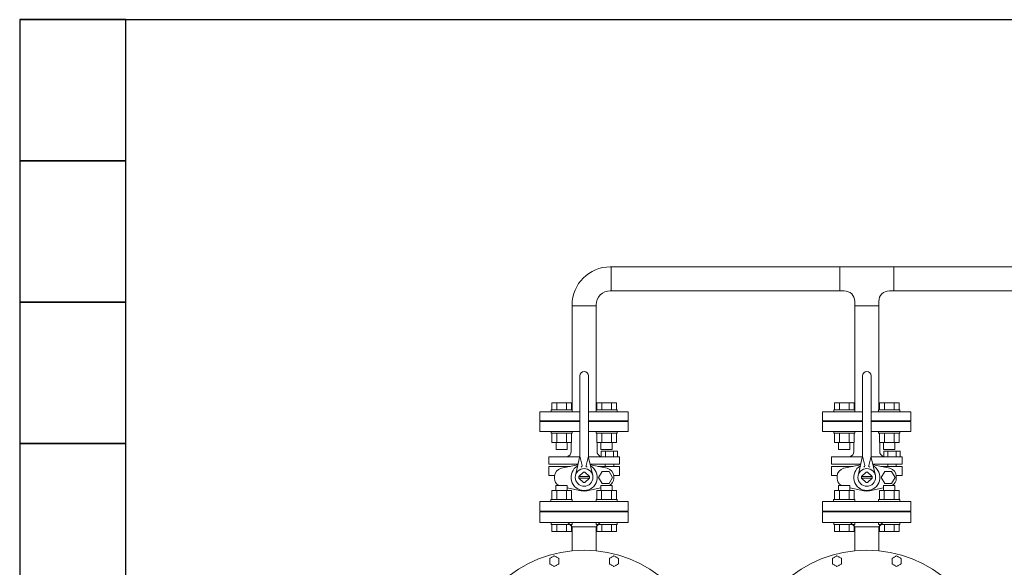
# Model space of a CAD drawing. Units: millimetres. Extents: x 4068 to 17988, y 741 to 8737.
# Drawn here: x 4450 to 5844, y 4519 to 5295 of the extents above; entities that cross this region are included whole.
import ezdxf

# ---------------------------------------------------------------- set-up
doc = ezdxf.new("R2010")
doc.units = ezdxf.units.MM
for name, color, linetype in [('CSLAYER17', 7, 'Continuous'), ('HI_VB', 7, 'Continuous'), ('NoLayerName_001', 7, 'Continuous'), ('NoLayerName_002', 7, 'Continuous')]:
    doc.layers.add(name, color=color, linetype=linetype)
doc.layers.add('図面枠', color=7, linetype='Continuous', lineweight=50)

msp = doc.modelspace()

# ---------------------------------------------------------------- linework, layer by layer
at = {"color": 3, "lineweight": 9}
for p, q in [((6213.4, 4944.9), (5286.2, 4944.9)), ((5287.3, 4910.9), (5287.3, 4944.9)), ((5611.1, 4910.9), (5611.1, 4944.9)), ((5687.3, 4910.9), (5687.3, 4944.9)), ((5617.2, 4910.9), (5286.2, 4910.9)), ((6213.4, 4910.9), (5681.2, 4910.9)), ((5232.2, 4889.8), (5266.2, 4889.8)), ((5666.2, 4889.8), (5632.2, 4889.8))]:
    msp.add_line(p, q, dxfattribs=at)
at = {"color": 3, "linetype": 'Continuous', "lineweight": 9}
for p, q in [((5214.2, 4598.8), (5284.2, 4598.8)), ((5614.2, 4598.8), (5684.2, 4598.8))]:
    msp.add_line(p, q, dxfattribs=at)
at = {"color": 3, "lineweight": 9}
for centre, radius, start, end in [((5286.2, 4890.9), 54, 90, 180), ((5286.2, 4890.9), 20, 90, 180), ((5617.2, 4895.9), 15, 0, 90), ((5681.2, 4895.9), 15, 90, 180)]:
    msp.add_arc(centre, radius, start, end, dxfattribs=at)
at = {"layer": 'CSLAYER17', "color": 3, "linetype": 'Continuous', "lineweight": 9}
for p, q in [((5232.2, 4742.4), (5232.2, 4890.9)), ((5266.2, 4742.4), (5266.2, 4890.9)), ((5632.2, 4742.4), (5632.2, 4895.9)), ((5666.2, 4742.4), (5666.2, 4895.9)), ((5203.5, 4752.4), (5231.2, 4752.4)), ((5203.5, 4742.4), (5203.5, 4752.4)), ((5210.4, 4742.4), (5210.4, 4752.4)), ((5224.3, 4742.4), (5224.3, 4752.4)), ((5231.2, 4742.4), (5231.2, 4752.4)), ((5294.9, 4752.4), (5267.1, 4752.4)), ((5267.1, 4742.4), (5267.1, 4752.4)), ((5274.1, 4742.4), (5274.1, 4752.4)), ((5287.9, 4742.4), (5287.9, 4752.4)), ((5294.9, 4742.4), (5294.9, 4752.4)), ((5603.5, 4752.4), (5631.2, 4752.4)), ((5603.5, 4742.4), (5603.5, 4752.4)), ((5610.4, 4742.4), (5610.4, 4752.4)), ((5624.3, 4742.4), (5624.3, 4752.4)), ((5631.2, 4742.4), (5631.2, 4752.4)), ((5694.9, 4752.4), (5667.1, 4752.4)), ((5667.1, 4742.4), (5667.1, 4752.4)), ((5674.1, 4742.4), (5674.1, 4752.4)), ((5687.9, 4742.4), (5687.9, 4752.4)), ((5694.9, 4742.4), (5694.9, 4752.4)), ((5186.7, 4726.8), (5186.7, 4739.8)), ((5186.7, 4739.8), (5243.2, 4739.8)), ((5202.4, 4742.4), (5232.4, 4742.4)), ((5202.4, 4742.4), (5202.4, 4739.8)), ((5232.4, 4742.4), (5232.4, 4739.8)), ((5255.2, 4739.8), (5311.7, 4739.8)), ((5296, 4742.4), (5266, 4742.4)), ((5266, 4742.4), (5266, 4739.8)), ((5296, 4742.4), (5296, 4739.8)), ((5311.7, 4726.8), (5311.7, 4739.8)), ((5586.7, 4726.8), (5586.7, 4739.8)), ((5586.7, 4739.8), (5643.2, 4739.8)), ((5602.4, 4742.4), (5632.4, 4742.4)), ((5602.4, 4742.4), (5602.4, 4739.8)), ((5632.4, 4742.4), (5632.4, 4739.8)), ((5655.2, 4739.8), (5711.7, 4739.8)), ((5696, 4742.4), (5666, 4742.4)), ((5666, 4742.4), (5666, 4739.8)), ((5696, 4742.4), (5696, 4739.8)), ((5711.7, 4726.8), (5711.7, 4739.8)), ((5186.7, 4726.8), (5243.2, 4726.8)), ((5215.7, 4725.8), (5215.7, 4726.8)), ((5255.2, 4726.8), (5311.7, 4726.8)), ((5282.7, 4725.8), (5282.7, 4726.8)), ((5586.7, 4726.8), (5643.2, 4726.8)), ((5615.7, 4725.8), (5615.7, 4726.8)), ((5655.2, 4726.8), (5711.7, 4726.8)), ((5682.7, 4725.8), (5682.7, 4726.8)), ((5202.4, 4709.2), (5202.4, 4711.8)), ((5232.4, 4709.2), (5232.4, 4711.8)), ((5266, 4709.2), (5266, 4711.8)), ((5296, 4709.2), (5296, 4711.8)), ((5602.4, 4709.2), (5602.4, 4711.8)), ((5632.4, 4709.2), (5632.4, 4711.8)), ((5666, 4709.2), (5666, 4711.8)), ((5696, 4709.2), (5696, 4711.8)), ((5202.4, 4709.2), (5232.4, 4709.2)), ((5203.5, 4709.2), (5203.5, 4696.2)), ((5203.5, 4696.2), (5231.2, 4696.2)), ((5209.4, 4696.2), (5209.4, 4686.4)), ((5210.4, 4709.2), (5210.4, 4696.2)), ((5224.3, 4709.2), (5224.3, 4696.2)), ((5225.4, 4696.2), (5225.4, 4686.4)), ((5231.2, 4709.2), (5231.2, 4696.2)), ((5296, 4709.2), (5266, 4709.2)), ((5267.1, 4709.2), (5267.1, 4696.2)), ((5294.9, 4696.2), (5267.1, 4696.2)), ((5273, 4696.2), (5273, 4686.4)), ((5274.1, 4709.2), (5274.1, 4696.2)), ((5287.9, 4709.2), (5287.9, 4696.2)), ((5289, 4696.2), (5289, 4686.4)), ((5294.9, 4709.2), (5294.9, 4696.2)), ((5602.4, 4709.2), (5632.4, 4709.2)), ((5603.5, 4709.2), (5603.5, 4696.2)), ((5603.5, 4696.2), (5631.2, 4696.2)), ((5609.4, 4696.2), (5609.4, 4686.4)), ((5610.4, 4709.2), (5610.4, 4696.2)), ((5624.3, 4709.2), (5624.3, 4696.2)), ((5625.4, 4696.2), (5625.4, 4686.4)), ((5631.2, 4709.2), (5631.2, 4696.2)), ((5696, 4709.2), (5666, 4709.2)), ((5667.1, 4709.2), (5667.1, 4696.2)), ((5694.9, 4696.2), (5667.1, 4696.2)), ((5673, 4696.2), (5673, 4686.4)), ((5674.1, 4709.2), (5674.1, 4696.2)), ((5687.9, 4709.2), (5687.9, 4696.2)), ((5689, 4696.2), (5689, 4686.4)), ((5694.9, 4709.2), (5694.9, 4696.2)), ((5209.4, 4686.4), (5225.4, 4686.4)), ((5289, 4686.4), (5273, 4686.4)), ((5609.4, 4686.4), (5625.4, 4686.4)), ((5689, 4686.4), (5673, 4686.4)), ((5203.5, 4628.4), (5231.2, 4628.4)), ((5203.5, 4615.4), (5203.5, 4628.4)), ((5225.3, 4635.2), (5209.3, 4635.2)), ((5209.3, 4628.4), (5209.3, 4635.2)), ((5210.4, 4615.4), (5210.4, 4628.4)), ((5224.3, 4615.4), (5224.3, 4628.4)), ((5225.3, 4628.4), (5225.3, 4635.2)), ((5231.2, 4615.4), (5231.2, 4628.4)), ((5294.8, 4628.4), (5267.1, 4628.4)), ((5267.1, 4615.4), (5267.1, 4628.4)), ((5289, 4635.2), (5273, 4635.2)), ((5273, 4628.4), (5273, 4635.2)), ((5274, 4615.4), (5274, 4628.4)), ((5287.9, 4615.4), (5287.9, 4628.4)), ((5289, 4628.4), (5289, 4635.2)), ((5294.8, 4615.4), (5294.8, 4628.4)), ((5603.5, 4628.4), (5631.2, 4628.4)), ((5603.5, 4615.4), (5603.5, 4628.4)), ((5625.3, 4635.2), (5609.3, 4635.2)), ((5609.3, 4628.4), (5609.3, 4635.2)), ((5610.4, 4615.4), (5610.4, 4628.4)), ((5624.3, 4615.4), (5624.3, 4628.4)), ((5625.3, 4628.4), (5625.3, 4635.2)), ((5631.2, 4615.4), (5631.2, 4628.4)), ((5694.8, 4628.4), (5667.1, 4628.4)), ((5667.1, 4615.4), (5667.1, 4628.4)), ((5689, 4635.2), (5673, 4635.2)), ((5673, 4628.4), (5673, 4635.2)), ((5674, 4615.4), (5674, 4628.4)), ((5687.9, 4615.4), (5687.9, 4628.4)), ((5689, 4628.4), (5689, 4635.2)), ((5694.8, 4615.4), (5694.8, 4628.4)), ((5202.3, 4615.4), (5232.3, 4615.4)), ((5202.3, 4615.4), (5202.3, 4612.8)), ((5232.3, 4615.4), (5232.3, 4612.8)), ((5296, 4615.4), (5266, 4615.4)), ((5266, 4615.4), (5266, 4612.8)), ((5296, 4615.4), (5296, 4612.8)), ((5602.3, 4615.4), (5632.3, 4615.4)), ((5602.3, 4615.4), (5602.3, 4612.8)), ((5632.3, 4615.4), (5632.3, 4612.8)), ((5696, 4615.4), (5666, 4615.4)), ((5666, 4615.4), (5666, 4612.8)), ((5696, 4615.4), (5696, 4612.8)), ((5202.4, 4580.2), (5202.4, 4582.8)), ((5202.4, 4580.2), (5232.4, 4580.2)), ((5203.5, 4580.2), (5203.5, 4570.2)), ((5210.4, 4580.2), (5210.4, 4570.2)), ((5224.3, 4580.2), (5224.3, 4570.2)), ((5231.2, 4580.2), (5231.2, 4570.2)), ((5232.4, 4580.2), (5232.4, 4582.8)), ((5266, 4580.2), (5266, 4582.8)), ((5296, 4580.2), (5266, 4580.2)), ((5267.1, 4580.2), (5267.1, 4570.2)), ((5274.1, 4580.2), (5274.1, 4570.2)), ((5287.9, 4580.2), (5287.9, 4570.2)), ((5294.9, 4580.2), (5294.9, 4570.2)), ((5296, 4580.2), (5296, 4582.8)), ((5602.4, 4580.2), (5602.4, 4582.8)), ((5602.4, 4580.2), (5632.4, 4580.2)), ((5603.5, 4580.2), (5603.5, 4570.2)), ((5610.4, 4580.2), (5610.4, 4570.2)), ((5624.3, 4580.2), (5624.3, 4570.2)), ((5631.2, 4580.2), (5631.2, 4570.2)), ((5632.4, 4580.2), (5632.4, 4582.8)), ((5666, 4580.2), (5666, 4582.8)), ((5696, 4580.2), (5666, 4580.2)), ((5667.1, 4580.2), (5667.1, 4570.2)), ((5674.1, 4580.2), (5674.1, 4570.2)), ((5687.9, 4580.2), (5687.9, 4570.2)), ((5694.9, 4580.2), (5694.9, 4570.2)), ((5696, 4580.2), (5696, 4582.8)), ((5203.5, 4570.2), (5231.2, 4570.2)), ((5294.9, 4570.2), (5267.1, 4570.2)), ((5603.5, 4570.2), (5631.2, 4570.2)), ((5694.9, 4570.2), (5667.1, 4570.2))]:
    msp.add_line(p, q, dxfattribs=at)
at = {"layer": 'HI_VB', "color": 3, "linetype": 'Continuous', "lineweight": 9}
for p, q in [((5243.2, 4678.5), (5243.2, 4790.8)), ((5255.2, 4678.5), (5255.2, 4790.8)), ((5643.2, 4678.5), (5643.2, 4790.8)), ((5655.2, 4678.5), (5655.2, 4790.8)), ((5243, 4676), (5199.3, 4676)), ((5242.8, 4675.1), (5237, 4649.5)), ((5243.2, 4676.8), (5246.3, 4663.5)), ((5255.2, 4676.8), (5252.1, 4663.5)), ((5271.9, 4676), (5255.4, 4676)), ((5255.6, 4675.1), (5261.4, 4649.5)), ((5643, 4676), (5599.3, 4676)), ((5642.8, 4675.1), (5637, 4649.5)), ((5643.2, 4676.8), (5646.3, 4663.5)), ((5655.2, 4676.8), (5652.1, 4663.5)), ((5671.9, 4676), (5655.4, 4676)), ((5655.6, 4675.1), (5661.4, 4649.5)), ((5199.3, 4665.5), (5240.6, 4665.5)), ((5199.3, 4662.4), (5229.5, 4662.4)), ((5240.6, 4665.5), (5209.8, 4665.5)), ((5240.3, 4664.7), (5240.4, 4664.7)), ((5241.8, 4647.8), (5248.1, 4654.2)), ((5256.6, 4647.8), (5250.2, 4654.2)), ((5299.1, 4665.5), (5257.7, 4665.5)), ((5258, 4664.7), (5257.9, 4664.7)), ((5299.1, 4662.4), (5268.9, 4662.4)), ((5278.9, 4665.5), (5278.9, 4662.4)), ((5291, 4665.5), (5291, 4662.3)), ((5599.3, 4665.5), (5640.6, 4665.5)), ((5599.3, 4662.4), (5629.5, 4662.4)), ((5640.6, 4665.5), (5609.8, 4665.5)), ((5640.3, 4664.7), (5640.4, 4664.7)), ((5641.8, 4647.8), (5648.1, 4654.2)), ((5656.6, 4647.8), (5650.2, 4654.2)), ((5699.1, 4665.5), (5657.7, 4665.5)), ((5658, 4664.7), (5657.9, 4664.7)), ((5699.1, 4662.4), (5668.9, 4662.4)), ((5678.9, 4665.5), (5678.9, 4662.4)), ((5691, 4665.5), (5691, 4662.3)), ((5199.3, 4649.6), (5207.4, 4649.6)), ((5256.6, 4647.8), (5241.7, 4647.8)), ((5256.6, 4645.8), (5241.7, 4645.8)), ((5241.8, 4645.7), (5248.1, 4639.3)), ((5256.6, 4645.7), (5250.2, 4639.3)), ((5299.1, 4649.6), (5290.9, 4649.6)), ((5599.3, 4649.6), (5607.4, 4649.6)), ((5656.6, 4647.8), (5641.7, 4647.8)), ((5656.6, 4645.8), (5641.7, 4645.8)), ((5641.8, 4645.7), (5648.1, 4639.3)), ((5656.6, 4645.7), (5650.2, 4639.3)), ((5699.1, 4649.6), (5690.9, 4649.6))]:
    msp.add_line(p, q, dxfattribs=at)
at = {"layer": 'HI_VB', "color": 3, "lineweight": 9}
for p, q in [((5243.2, 4725.8), (5186.7, 4725.8)), ((5186.7, 4725.8), (5186.7, 4711.8)), ((5311.7, 4725.8), (5255.2, 4725.8)), ((5311.7, 4711.8), (5311.7, 4725.8)), ((5643.2, 4725.8), (5586.7, 4725.8)), ((5586.7, 4725.8), (5586.7, 4711.8)), ((5711.7, 4725.8), (5655.2, 4725.8)), ((5711.7, 4711.8), (5711.7, 4725.8)), ((5186.7, 4711.8), (5243.2, 4711.8)), ((5255.2, 4711.8), (5311.7, 4711.8)), ((5586.7, 4711.8), (5643.2, 4711.8)), ((5655.2, 4711.8), (5711.7, 4711.8)), ((5230.9, 4683.6), (5230.7, 4696.2)), ((5267.5, 4683.6), (5267.7, 4696.2)), ((5630.9, 4683.6), (5630.7, 4696.2)), ((5667.5, 4683.6), (5667.7, 4696.2)), ((5273.3, 4676), (5273.3, 4683.9)), ((5273.3, 4683.9), (5296.6, 4683.9)), ((5279.2, 4683.9), (5279.2, 4676)), ((5290.8, 4683.9), (5290.8, 4676)), ((5296.6, 4683.9), (5296.6, 4676)), ((5673.3, 4676), (5673.3, 4683.9)), ((5673.3, 4683.9), (5696.6, 4683.9)), ((5679.2, 4683.9), (5679.2, 4676)), ((5690.8, 4683.9), (5690.8, 4676)), ((5696.6, 4683.9), (5696.6, 4676)), ((5199.3, 4676), (5199.3, 4665.5)), ((5271.9, 4676), (5299.1, 4676)), ((5296.6, 4676), (5273.3, 4676)), ((5299.1, 4676), (5299.1, 4665.5)), ((5599.3, 4676), (5599.3, 4665.5)), ((5671.9, 4676), (5699.1, 4676)), ((5696.6, 4676), (5673.3, 4676)), ((5699.1, 4676), (5699.1, 4665.5)), ((5199.3, 4649.6), (5199.3, 4662.4)), ((5216.5, 4659.6), (5240.3, 4664.7)), ((5281.8, 4659.6), (5258, 4664.7)), ((5274.5, 4655.3), (5269.5, 4646.8)), ((5284.4, 4655.3), (5274.5, 4655.3)), ((5289.3, 4646.8), (5284.4, 4655.3)), ((5299.1, 4649.6), (5299.1, 4662.4)), ((5599.3, 4649.6), (5599.3, 4662.4)), ((5616.5, 4659.6), (5640.3, 4664.7)), ((5681.8, 4659.6), (5658, 4664.7)), ((5674.5, 4655.3), (5669.5, 4646.8)), ((5684.4, 4655.3), (5674.5, 4655.3)), ((5689.3, 4646.8), (5684.4, 4655.3)), ((5699.1, 4649.6), (5699.1, 4662.4)), ((5207.4, 4645.3), (5207.4, 4648.3)), ((5269.5, 4646.8), (5274.5, 4638.2)), ((5284.4, 4638.2), (5289.3, 4646.8)), ((5291, 4645.3), (5291, 4648.3)), ((5607.4, 4645.3), (5607.4, 4648.3)), ((5669.5, 4646.8), (5674.5, 4638.2)), ((5684.4, 4638.2), (5689.3, 4646.8)), ((5691, 4645.3), (5691, 4648.3)), ((5245.1, 4627.8), (5225.3, 4632)), ((5253.2, 4627.8), (5273, 4632)), ((5274.5, 4638.2), (5284.4, 4638.2)), ((5645.1, 4627.8), (5625.3, 4632)), ((5653.2, 4627.8), (5673, 4632)), ((5674.5, 4638.2), (5684.4, 4638.2)), ((5311.7, 4612.8), (5186.7, 4612.8)), ((5186.7, 4612.8), (5186.7, 4598.8)), ((5311.7, 4598.8), (5311.7, 4612.8)), ((5711.7, 4612.8), (5586.7, 4612.8)), ((5586.7, 4612.8), (5586.7, 4598.8)), ((5711.7, 4598.8), (5711.7, 4612.8)), ((5186.7, 4598.8), (5311.7, 4598.8)), ((5586.7, 4598.8), (5711.7, 4598.8))]:
    msp.add_line(p, q, dxfattribs=at)
at = {"layer": 'HI_VB', "color": 3, "linetype": 'Continuous', "lineweight": 9}
for centre in [(5249.2, 4646.8), (5649.2, 4646.8)]:
    msp.add_circle(centre, 12.5, dxfattribs=at)
for centre, radius, start, end in [((5249.2, 4790.8), 6, 0, 180), ((5649.2, 4790.8), 6, 0, 180), ((5228.2, 4678.5), 15, 347.1946, 360), ((5270.2, 4678.5), 15, 180, 192.8054), ((5628.2, 4678.5), 15, 347.1946, 360), ((5670.2, 4678.5), 15, 180, 192.8054), ((5244.4, 4663.1), 2, 286.4962, 13.2568), ((5249.2, 4646.8), 7.5, 81.8699, 98.1301), ((5254, 4663.1), 2, 166.7432, 253.5038), ((5644.4, 4663.1), 2, 286.4962, 13.2568), ((5649.2, 4646.8), 7.5, 81.8699, 98.1301), ((5654, 4663.1), 2, 166.7432, 253.5038), ((5249.2, 4646.8), 7.5, 171.8699, 188.1301), ((5249.2, 4646.8), 7.5, 351.8699, 8.1301), ((5649.2, 4646.8), 7.5, 171.8699, 188.1301), ((5649.2, 4646.8), 7.5, 351.8699, 8.1301), ((5249.2, 4646.8), 7.5, 261.8699, 278.1301), ((5649.2, 4646.8), 7.5, 261.8699, 278.1301)]:
    msp.add_arc(centre, radius, start, end, dxfattribs=at)
at = {"layer": 'HI_VB', "color": 3, "lineweight": 9}
for centre, radius, start, end in [((5222.7, 4683.9), 8.24, 286.5506, 358.0059), ((5274.5, 4683.5), 7.06, 178.9584, 260.493), ((5622.7, 4683.9), 8.24, 286.5506, 358.0059), ((5674.5, 4683.5), 7.06, 178.9584, 260.493), ((5218.9, 4648.3), 11.6, 102.0897, 180), ((5249.2, 4646.8), 18.6, 119.2906, 270), ((5249.2, 4646.8), 18.6, 270, 60.7095), ((5279.4, 4648.3), 11.6, 0, 77.9103), ((5618.9, 4648.3), 11.6, 102.0897, 180), ((5649.2, 4646.8), 18.6, 119.2906, 270), ((5649.2, 4646.8), 18.6, 270, 60.7095), ((5679.4, 4648.3), 11.6, 0, 77.9103), ((5218.9, 4645.3), 11.6, 180, 240.4989), ((5279.4, 4645.3), 11.6, 299.5011, 0), ((5618.9, 4645.3), 11.6, 180, 240.4989), ((5679.4, 4645.3), 11.6, 299.5011, 0), ((5249.2, 4646.8), 19.4, 257.9103, 270), ((5249.2, 4646.8), 19.4, 270, 282.0897), ((5649.2, 4646.8), 19.4, 257.9103, 270), ((5649.2, 4646.8), 19.4, 270, 282.0897)]:
    msp.add_arc(centre, radius, start, end, dxfattribs=at)
at = {"layer": 'NoLayerName_001', "color": 3, "linetype": 'Continuous', "lineweight": 9}
for p, q in [((5214.2, 4598.8), (5214.2, 4597.8)), ((5214.2, 4598.8), (5284.2, 4598.8)), ((5284.2, 4597.8), (5284.2, 4598.8)), ((5614.2, 4598.8), (5614.2, 4597.8)), ((5614.2, 4598.8), (5684.2, 4598.8)), ((5684.2, 4597.8), (5684.2, 4598.8)), ((5186.7, 4597.8), (5186.7, 4582.8)), ((5186.7, 4597.8), (5311.7, 4597.8)), ((5311.7, 4582.8), (5311.7, 4597.8)), ((5586.7, 4597.8), (5586.7, 4582.8)), ((5586.7, 4597.8), (5711.7, 4597.8)), ((5711.7, 4582.8), (5711.7, 4597.8)), ((5186.7, 4582.8), (5311.7, 4582.8)), ((5226.3, 4582.8), (5232.2, 4576.9)), ((5232.2, 4576.9), (5232.2, 4542.9)), ((5237.2, 4576.8), (5266.1, 4576.8)), ((5266.2, 4576.9), (5272.1, 4582.8)), ((5266.2, 4543), (5266.2, 4576.9)), ((5586.7, 4582.8), (5711.7, 4582.8)), ((5626.3, 4582.8), (5632.2, 4576.9)), ((5632.2, 4576.9), (5632.2, 4542.9)), ((5637.2, 4576.8), (5666.1, 4576.8)), ((5666.2, 4576.9), (5672.1, 4582.8)), ((5666.2, 4543), (5666.2, 4576.9))]:
    msp.add_line(p, q, dxfattribs=at)
for centre in [(5249.2, 4370.8), (5649.2, 4370.8)]:
    msp.add_arc(centre, 173, 278.1415, 261.8585, dxfattribs=at)
for points in [[(5203.7, 4533.8), (5203.2, 4533.5), (5202.1, 4532.9), (5201, 4532.3), (5200.5, 4532)], [(5207, 4535.7), (5206.5, 4535.4), (5205.4, 4534.8), (5204.3, 4534.2), (5203.7, 4533.8)], [(5210.2, 4533.8), (5209.7, 4534.2), (5208.6, 4534.8), (5207.5, 4535.4), (5207, 4535.7)], [(5213.5, 4532), (5213, 4532.3), (5211.9, 4532.9), (5210.8, 4533.5), (5210.2, 4533.8)], [(5213.5, 4528.2), (5213.5, 4528.8), (5213.5, 4530.1), (5213.5, 4531.3), (5213.5, 4532)], [(5288.1, 4533.8), (5287.6, 4533.5), (5286.5, 4532.9), (5285.4, 4532.3), (5284.9, 4532)], [(5291.4, 4535.7), (5290.8, 4535.4), (5289.7, 4534.8), (5288.7, 4534.2), (5288.1, 4533.8)], [(5294.6, 4533.8), (5294.1, 4534.2), (5293, 4534.8), (5291.9, 4535.4), (5291.4, 4535.7)], [(5297.9, 4532), (5297.3, 4532.3), (5296.2, 4532.9), (5295.2, 4533.5), (5294.6, 4533.8)], [(5297.9, 4528.2), (5297.9, 4528.8), (5297.9, 4530.1), (5297.9, 4531.3), (5297.9, 4532)], [(5603.7, 4533.8), (5603.2, 4533.5), (5602.1, 4532.9), (5601, 4532.3), (5600.5, 4532)], [(5607, 4535.7), (5606.5, 4535.4), (5605.4, 4534.8), (5604.3, 4534.2), (5603.7, 4533.8)], [(5610.2, 4533.8), (5609.7, 4534.2), (5608.6, 4534.8), (5607.5, 4535.4), (5607, 4535.7)], [(5613.5, 4532), (5613, 4532.3), (5611.9, 4532.9), (5610.8, 4533.5), (5610.2, 4533.8)], [(5613.5, 4528.2), (5613.5, 4528.8), (5613.5, 4530.1), (5613.5, 4531.3), (5613.5, 4532)], [(5688.1, 4533.8), (5687.6, 4533.5), (5686.5, 4532.9), (5685.4, 4532.3), (5684.9, 4532)], [(5691.4, 4535.7), (5690.8, 4535.4), (5689.7, 4534.8), (5688.7, 4534.2), (5688.1, 4533.8)], [(5694.6, 4533.8), (5694.1, 4534.2), (5693, 4534.8), (5691.9, 4535.4), (5691.4, 4535.7)], [(5697.9, 4532), (5697.3, 4532.3), (5696.2, 4532.9), (5695.2, 4533.5), (5694.6, 4533.8)], [(5697.9, 4528.2), (5697.9, 4528.8), (5697.9, 4530.1), (5697.9, 4531.3), (5697.9, 4532)], [(5200.5, 4524.5), (5201, 4524.2), (5202.1, 4523.5), (5203.2, 4522.9), (5203.7, 4522.6)], [(5203.7, 4522.6), (5204.3, 4522.3), (5205.4, 4521.6), (5206.5, 4521), (5207, 4520.7)], [(5207, 4520.7), (5207.5, 4521), (5208.6, 4521.6), (5209.7, 4522.3), (5210.2, 4522.6)], [(5210.2, 4522.6), (5210.8, 4522.9), (5211.9, 4523.5), (5213, 4524.2), (5213.5, 4524.5)], [(5213.5, 4524.5), (5213.5, 4525.1), (5213.5, 4526.3), (5213.5, 4527.6), (5213.5, 4528.2)], [(5284.9, 4524.5), (5285.4, 4524.2), (5286.5, 4523.5), (5287.6, 4522.9), (5288.1, 4522.6)], [(5288.1, 4522.6), (5288.7, 4522.3), (5289.7, 4521.6), (5290.8, 4521), (5291.4, 4520.7)], [(5291.4, 4520.7), (5291.9, 4521), (5293, 4521.6), (5294.1, 4522.3), (5294.6, 4522.6)], [(5294.6, 4522.6), (5295.2, 4522.9), (5296.2, 4523.5), (5297.3, 4524.2), (5297.9, 4524.5)], [(5297.9, 4524.5), (5297.9, 4525.1), (5297.9, 4526.3), (5297.9, 4527.6), (5297.9, 4528.2)], [(5600.5, 4524.5), (5601, 4524.2), (5602.1, 4523.5), (5603.2, 4522.9), (5603.7, 4522.6)], [(5603.7, 4522.6), (5604.3, 4522.3), (5605.4, 4521.6), (5606.5, 4521), (5607, 4520.7)], [(5607, 4520.7), (5607.5, 4521), (5608.6, 4521.6), (5609.7, 4522.3), (5610.2, 4522.6)], [(5610.2, 4522.6), (5610.8, 4522.9), (5611.9, 4523.5), (5613, 4524.2), (5613.5, 4524.5)], [(5613.5, 4524.5), (5613.5, 4525.1), (5613.5, 4526.3), (5613.5, 4527.6), (5613.5, 4528.2)], [(5684.9, 4524.5), (5685.4, 4524.2), (5686.5, 4523.5), (5687.6, 4522.9), (5688.1, 4522.6)], [(5688.1, 4522.6), (5688.7, 4522.3), (5689.7, 4521.6), (5690.8, 4521), (5691.4, 4520.7)], [(5691.4, 4520.7), (5691.9, 4521), (5693, 4521.6), (5694.1, 4522.3), (5694.6, 4522.6)], [(5694.6, 4522.6), (5695.2, 4522.9), (5696.2, 4523.5), (5697.3, 4524.2), (5697.9, 4524.5)], [(5697.9, 4524.5), (5697.9, 4525.1), (5697.9, 4526.3), (5697.9, 4527.6), (5697.9, 4528.2)]]:
    msp.add_open_spline(points, degree=3, dxfattribs=at)
for points, knots in [([(5200.5, 4532), (5200.5, 4531.8), (5200.5, 4531.7), (5200.5, 4531.2), (5200.5, 4530.7), (5200.5, 4529.7), (5200.5, 4528.9), (5200.5, 4528.2)], [0, 0, 0, 0, 0.37129, 0.557015, 1.487728, 1.674513, 3.752783, 3.752783, 3.752783, 3.752783]), ([(5284.9, 4532), (5284.9, 4531.9), (5284.9, 4531.7), (5284.9, 4531.3), (5284.9, 4530.9), (5284.9, 4530.4), (5284.9, 4530.2), (5284.9, 4529.6), (5284.9, 4529.1), (5284.9, 4528.5), (5284.9, 4528.3), (5284.9, 4528.2)], [0, 0, 0, 0, 0.185629, 0.557015, 1.3012, 1.487728, 1.861587, 2.048982, 3.181758, 3.371932, 3.752783, 3.752783, 3.752783, 3.752783]), ([(5600.5, 4532), (5600.5, 4531.8), (5600.5, 4531.7), (5600.5, 4531.2), (5600.5, 4530.7), (5600.5, 4529.7), (5600.5, 4528.9), (5600.5, 4528.2)], [0, 0, 0, 0, 0.37129, 0.557015, 1.487728, 1.674513, 3.752783, 3.752783, 3.752783, 3.752783]), ([(5684.9, 4532), (5684.9, 4531.9), (5684.9, 4531.7), (5684.9, 4531.3), (5684.9, 4530.9), (5684.9, 4530.4), (5684.9, 4530.2), (5684.9, 4529.6), (5684.9, 4529.1), (5684.9, 4528.5), (5684.9, 4528.3), (5684.9, 4528.2)], [0, 0, 0, 0, 0.185629, 0.557015, 1.3012, 1.487728, 1.861587, 2.048982, 3.181758, 3.371932, 3.752783, 3.752783, 3.752783, 3.752783]), ([(5200.5, 4528.2), (5200.5, 4528.1), (5200.5, 4528), (5200.5, 4527.8), (5200.5, 4527.6), (5200.5, 4527.3), (5200.5, 4526.9), (5200.5, 4526.4), (5200.5, 4526.2), (5200.5, 4525.7), (5200.5, 4525.3), (5200.5, 4524.8), (5200.5, 4524.6), (5200.5, 4524.5)], [0, 0, 0, 0, 0.304774, 0.4571, 0.609353, 0.761509, 1.519969, 1.671029, 2.122572, 2.272479, 3.164298, 3.311677, 3.752768, 3.752768, 3.752768, 3.752768]), ([(5284.9, 4528.2), (5284.9, 4528.2), (5284.9, 4528.1), (5284.9, 4527.9), (5284.9, 4527.7), (5284.9, 4527.5), (5284.9, 4527.3), (5284.9, 4527), (5284.9, 4526.7), (5284.9, 4526.4), (5284.9, 4526.1), (5284.9, 4525.7), (5284.9, 4525.4), (5284.9, 4524.9), (5284.9, 4524.7), (5284.9, 4524.5)], [0, 0, 0, 0, 0.152399, 0.304774, 0.609353, 0.761509, 0.913542, 1.217146, 1.519969, 1.821829, 2.122572, 2.272479, 3.016621, 3.164298, 3.752768, 3.752768, 3.752768, 3.752768]), ([(5600.5, 4528.2), (5600.5, 4528.1), (5600.5, 4528), (5600.5, 4527.8), (5600.5, 4527.6), (5600.5, 4527.3), (5600.5, 4526.9), (5600.5, 4526.4), (5600.5, 4526.2), (5600.5, 4525.7), (5600.5, 4525.3), (5600.5, 4524.8), (5600.5, 4524.6), (5600.5, 4524.5)], [0, 0, 0, 0, 0.304774, 0.4571, 0.609353, 0.761509, 1.519969, 1.671029, 2.122572, 2.272479, 3.164298, 3.311677, 3.752768, 3.752768, 3.752768, 3.752768]), ([(5684.9, 4528.2), (5684.9, 4528.2), (5684.9, 4528.1), (5684.9, 4527.9), (5684.9, 4527.7), (5684.9, 4527.5), (5684.9, 4527.3), (5684.9, 4527), (5684.9, 4526.7), (5684.9, 4526.4), (5684.9, 4526.1), (5684.9, 4525.7), (5684.9, 4525.4), (5684.9, 4524.9), (5684.9, 4524.7), (5684.9, 4524.5)], [0, 0, 0, 0, 0.152399, 0.304774, 0.609353, 0.761509, 0.913542, 1.217146, 1.519969, 1.821829, 2.122572, 2.272479, 3.016621, 3.164298, 3.752768, 3.752768, 3.752768, 3.752768])]:
    msp.add_open_spline(points, degree=3, knots=knots, dxfattribs=at)
at = {"layer": 'NoLayerName_002', "color": 3, "linetype": 'Continuous', "lineweight": 9}
for p, q in [((5266.1, 4576.8), (5232.3, 4576.8)), ((5666.1, 4576.8), (5632.3, 4576.8))]:
    msp.add_line(p, q, dxfattribs=at)
at = {"layer": '図面枠', "lineweight": 25, "ltscale": 0.5}
for p, q in [((4450.4, 5294.9), (7005.1, 5294.9)), ((4600.4, 5294.9), (4450.4, 5294.9)), ((4450.4, 5294.9), (4450.4, 5094.9)), ((4600.4, 5094.9), (4600.4, 5294.9)), ((4600.4, 5094.9), (4450.4, 5094.9)), ((4450.4, 5094.9), (4450.4, 4894.9)), ((4450.4, 5094.9), (4600.4, 5094.9)), ((4600.4, 4894.9), (4600.4, 5094.9)), ((4600.4, 4894.9), (4450.4, 4894.9)), ((4450.4, 4894.9), (4450.4, 4694.9)), ((4450.4, 4894.9), (4600.4, 4894.9)), ((4600.4, 4694.9), (4600.4, 4894.9)), ((4600.4, 4694.9), (4450.4, 4694.9)), ((4450.4, 4694.9), (4450.4, 4494.9)), ((4450.4, 4694.9), (4600.4, 4694.9)), ((4600.4, 4494.9), (4600.4, 4694.9))]:
    msp.add_line(p, q, dxfattribs=at)

doc.saveas('drawing.dxf')
